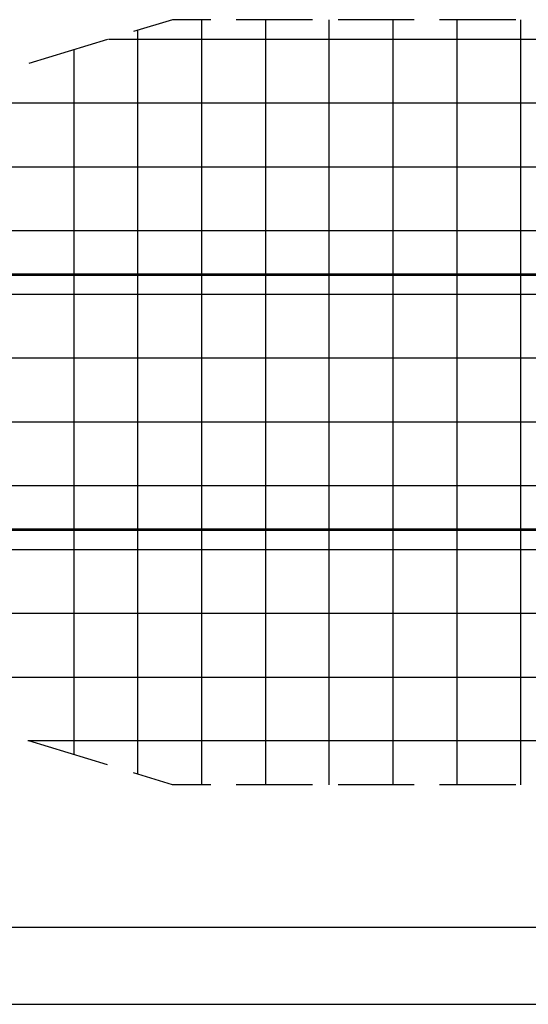
# Model space of a CAD drawing. Extents: x -114 to 118, y -68 to 15.
# Drawn here: x -74 to -34, y -67 to 10 of the extents above; entities that cross this region are included whole.
import ezdxf

# ---------------------------------------------------------------- set-up
doc = ezdxf.new("R2010")
doc.units = 0
doc.layers.get('0').update_dxf_attribs({"linetype": 'CONTINUOUS'})

msp = doc.modelspace()

# ---------------------------------------------------------------- linework, layer by layer
at = {"color": 0}
for points in [[(-62.0203, 9.8316), (-65.0937, 8.9172)], [(-59.0231, 9.8316), (-62.0203, 9.8316)], [(-59.7343, -50.1632), (-59.7343, 9.8316)], [(-51.0729, 9.8316), (-57.0419, 9.8316)], [(-54.7305, -50.1632), (-54.7305, 9.8316)], [(-49.7521, -50.1632), (-49.7521, 9.8316)], [(-43.0973, 9.8316), (-49.0663, 9.8316)], [(-44.7483, -50.1632), (-44.7483, 9.8316)], [(-35.1471, 9.8316), (-41.1161, 9.8316)], [(-39.7445, -50.1632), (-39.7445, 9.8316)], [(-34.7407, -50.1632), (-34.7407, 9.8316)], [(-64.7381, -49.325), (-64.7381, 9.0188)], [(-67.1257, 8.2822), (-73.2725, 6.4026)], [(-67.0495, 8.3076), (83.1153, 8.3076)], [(-69.7419, -47.801), (-69.7419, 7.4694)], [(-83.4071, 3.3038), (96.5773, 3.3038)], [(-94.7355, -1.7), (101.5303, -1.7)], [(-94.7355, -6.7038), (103.5623, -6.7038)], [(85.5283, -10.1074), (71.6345, -10.1074), (57.7407, -10.1074), (43.7961, -10.1074), (29.8515, -10.1074), (15.8815, -10.1074), (1.9115, -10.1074), (-12.0839, -10.1074), (-26.0793, -10.1074), (-40.0747, -10.1074), (-54.0955, -10.1074), (-68.0909, -10.1074), (-82.0863, -10.1074), (-96.0817, -10.1074), (-110.0517, -10.1074)], [(-110.0517, -10.209), (-96.0817, -10.209), (-82.0863, -10.209), (-68.0909, -10.209), (-54.0955, -10.209), (-40.0747, -10.209), (-26.0793, -10.209), (-12.0839, -10.209), (1.9115, -10.209), (15.8815, -10.209), (29.8515, -10.209), (43.7961, -10.209), (57.7407, -10.209), (71.6345, -10.209), (85.5283, -10.209)], [(-94.7355, -11.6822), (103.9433, -11.6822)], [(-94.7355, -16.686), (103.9433, -16.686)], [(-94.7355, -21.6898), (103.9433, -21.6898)], [(-94.7355, -26.6936), (103.9433, -26.6936)], [(-33.5215, -30.0972), (-48.8377, -30.0972), (-64.1539, -30.0972), (-79.4701, -30.0972), (-94.7609, -30.0972), (-110.0517, -30.0972)], [(-110.0517, -30.1988), (-94.7609, -30.1988), (-79.4701, -30.1988), (-64.1539, -30.1988), (-48.8377, -30.1988), (-33.5215, -30.1988)], [(-94.7355, -31.6974), (103.8671, -31.6974)], [(-94.7355, -36.7012), (102.5463, -36.7012)], [(-89.7063, -41.705), (99.0157, -41.705)], [(-73.3487, -46.6834), (88.9065, -46.6834)], [(-67.1257, -48.5884), (-73.2725, -46.7088)], [(-62.0203, -50.1632), (-65.0937, -49.2234)], [(-59.0231, -50.1632), (-62.0203, -50.1632)], [(-51.0729, -50.1632), (-57.0419, -50.1632)], [(-43.0973, -50.1632), (-49.0663, -50.1632)], [(-35.1471, -50.1632), (-41.1161, -50.1632)], [(-114.4205, -61.3138), (90.3289, -61.3138)], [(-114.4459, -67.359), (103.9433, -67.359)]]:
    msp.add_lwpolyline(points, dxfattribs=at)

doc.saveas('drawing.dxf')
